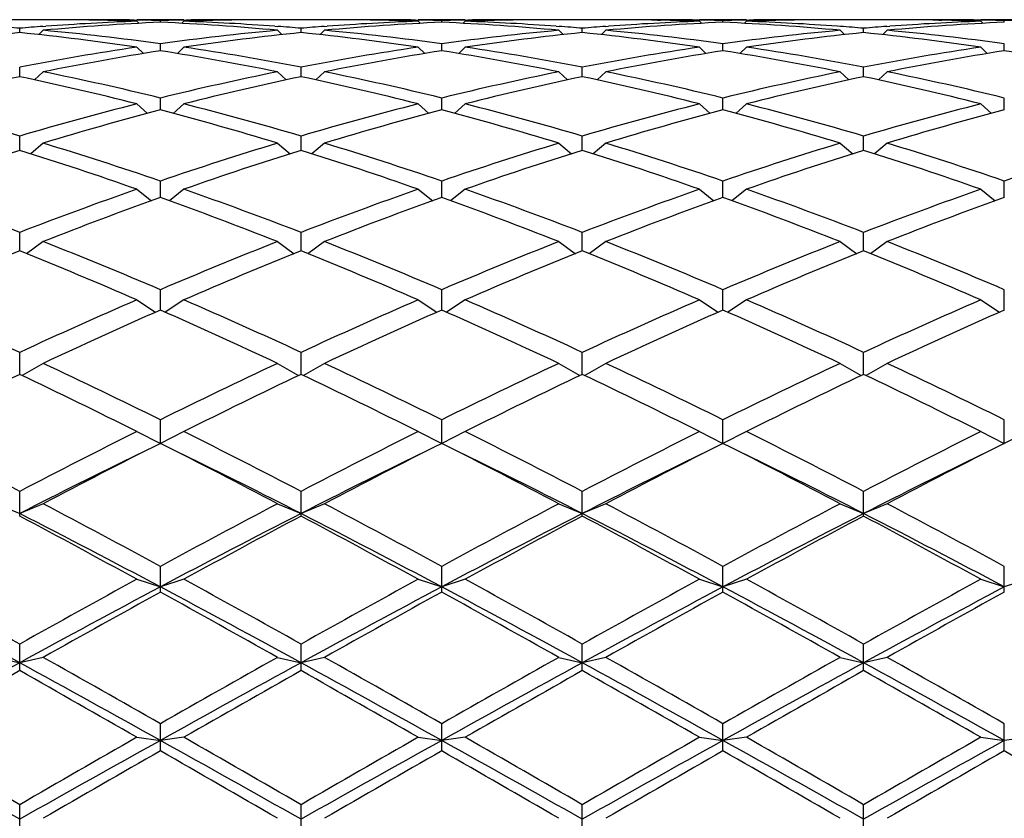
# Model space of a CAD drawing. Units: inches. Extents: x 0 to 11, y 0 to 8.5.
# Drawn here: x 8.6 to 8.8, y 3.2 to 3.3 of the extents above; entities that cross this region are included whole.
import ezdxf

# ---------------------------------------------------------------- set-up
doc = ezdxf.new("R2010")
doc.units = ezdxf.units.IN
doc.header["$LTSCALE"] = 0.605
doc.header["$MEASUREMENT"] = 0
doc.layers.get('0').update_dxf_attribs({"linetype": 'CONTINUOUS'})

msp = doc.modelspace()

# ---------------------------------------------------------------- linework, layer by layer
at = {"color": 7, "linetype": 'CONTINUOUS'}
for p, q in [((8.6419360874, 3.3166525586), (8.6304653922, 3.3166525586)), ((8.6521257244, 3.3165498782), (8.6515344693, 3.3165602418)), ((8.6595798911, 3.3165885687), (8.6600929146, 3.3165801466)), ((8.6696882398, 3.3166525586), (8.6600882398, 3.3166525586)), ((8.6600882398, 3.3163267739), (8.6605034114, 3.3159124032)), ((8.6648882398, 3.3161319042), (8.6648882398, 3.3164762631)), ((8.6696882398, 3.3163267739), (8.6692730683, 3.3159124032)), ((8.6696835642, 3.316579061), (8.6701965886, 3.316588569)), ((8.6782420095, 3.3165614475), (8.6776507553, 3.3165498782)), ((8.6993110874, 3.3166525586), (8.6878403922, 3.3166525586)), ((8.7095007244, 3.3165498782), (8.7089094693, 3.3165602418)), ((8.7169548911, 3.3165885687), (8.7174679146, 3.3165801466)), ((8.7270632398, 3.3166525586), (8.7174632398, 3.3166525586)), ((8.7174632398, 3.3163267739), (8.7178784114, 3.3159124032)), ((8.7222632398, 3.3161319042), (8.7222632398, 3.3164762631)), ((8.7270632398, 3.3163267739), (8.7266480683, 3.3159124032)), ((8.7270585642, 3.316579061), (8.7275715885, 3.3165885689)), ((8.7356170095, 3.3165614475), (8.7350257551, 3.3165498782)), ((8.7566860874, 3.3166525586), (8.7452153922, 3.3166525586)), ((8.7662844693, 3.3165602418), (8.7668757244, 3.3165498782)), ((8.7748429146, 3.3165801466), (8.7743298911, 3.3165885687)), ((8.7844382398, 3.3166525586), (8.7748382398, 3.3166525586)), ((8.7748382398, 3.3163267739), (8.7752534114, 3.3159124032)), ((8.7796382398, 3.3161319042), (8.7796382398, 3.3164762631)), ((8.7844382398, 3.3163267739), (8.7840230683, 3.3159124032)), ((8.7844335642, 3.316579061), (8.7849465885, 3.3165885689)), ((8.7929920095, 3.3165614475), (8.7924007552, 3.3165498782)), ((8.8140610874, 3.3166525586), (8.8025903922, 3.3166525586)), ((8.8236594693, 3.3165602418), (8.8242507244, 3.3165498782)), ((8.8322179146, 3.3165801466), (8.8317048911, 3.3165885687)), ((8.8418132398, 3.3166525586), (8.8322132398, 3.3166525586)), ((8.8322132398, 3.3163267739), (8.8326284114, 3.3159124032)), ((8.8370132398, 3.3161319042), (8.8370132398, 3.3164762631)), ((8.6362007398, 3.3140220767), (8.6362007398, 3.3149076083)), ((8.6410007398, 3.3144872926), (8.6401101797, 3.3136081493)), ((8.6409414343, 3.315277299), (8.6415090886, 3.3153199126)), ((8.6882673911, 3.3153199123), (8.6888350445, 3.3152784604)), ((8.6887757398, 3.3144872926), (8.6896663, 3.3136081493)), ((8.6935757398, 3.3140220767), (8.6935757398, 3.3149076083)), ((8.6983757398, 3.3144872926), (8.6974851797, 3.3136081493)), ((8.6983164343, 3.315277299), (8.6988840886, 3.3153199126)), ((8.745642391, 3.3153199123), (8.7462100445, 3.3152784604)), ((8.7461507398, 3.3144872926), (8.7470413, 3.3136081493)), ((8.7509507398, 3.3140220767), (8.7509507398, 3.3149076083)), ((8.7557507398, 3.3144872926), (8.7548601797, 3.3136081493)), ((8.7556914343, 3.315277299), (8.7562590886, 3.3153199126)), ((8.8035850445, 3.3152784604), (8.8030173911, 3.3153199123)), ((8.8035257398, 3.3144872926), (8.8044163, 3.3136081493)), ((8.8083257398, 3.3140220767), (8.8083257398, 3.3149076083)), ((8.8131257398, 3.3144872926), (8.8122351797, 3.3136081493)), ((8.8130664343, 3.315277299), (8.8136340886, 3.3153199126)), ((8.6648882398, 3.310310974), (8.6648882398, 3.311729159)), ((8.7222632398, 3.310310974), (8.7222632398, 3.311729159)), ((8.7796382398, 3.310310974), (8.7796382398, 3.311729159)), ((8.8370132398, 3.310310974), (8.8370132398, 3.311729159)), ((8.6600882398, 3.3110420647), (8.6614205806, 3.3097539814)), ((8.6696882398, 3.3110420647), (8.668355899, 3.3097539814)), ((8.7174632398, 3.3110420647), (8.7187955806, 3.3097539814)), ((8.7270632398, 3.3110420647), (8.725730899, 3.3097539814)), ((8.7748382398, 3.3110420647), (8.7761705806, 3.3097539814)), ((8.7844382398, 3.3110420647), (8.783105899, 3.3097539814)), ((8.8322132398, 3.3110420647), (8.8335455806, 3.3097539814)), ((8.6362007398, 3.3050343345), (8.6362007398, 3.3069715254)), ((8.6410007398, 3.3060242696), (8.6392490006, 3.3043827612)), ((8.6887757398, 3.3060242696), (8.6905274791, 3.3043827612)), ((8.6935757398, 3.3050343345), (8.6935757398, 3.3069715254)), ((8.6983757398, 3.3060242696), (8.6966240006, 3.3043827612)), ((8.7461507398, 3.3060242696), (8.7479024791, 3.3043827612)), ((8.7509507398, 3.3050343345), (8.7509507398, 3.3069715254)), ((8.7557507398, 3.3060242696), (8.7539990006, 3.3043827612)), ((8.8035257398, 3.3060242696), (8.8052774791, 3.3043827612)), ((8.8083257398, 3.3050343345), (8.8083257398, 3.3069715254)), ((8.8131257398, 3.3060242696), (8.8113740006, 3.3043827612)), ((8.6600882398, 3.2994822313), (8.6622463169, 3.2975435437)), ((8.6648882398, 3.2982429976), (8.6648882398, 3.3006805261)), ((8.6696882398, 3.2994822313), (8.6675301627, 3.2975435437)), ((8.7174632398, 3.2994822313), (8.7196213169, 3.2975435437)), ((8.7222632398, 3.2982429976), (8.7222632398, 3.3006805261)), ((8.7270632398, 3.2994822313), (8.7249051627, 3.2975435437)), ((8.7748382398, 3.2994822313), (8.7769963169, 3.2975435437)), ((8.7796382398, 3.2982429976), (8.7796382398, 3.3006805261)), ((8.7844382398, 3.2994822313), (8.7822801627, 3.2975435437)), ((8.8322132398, 3.2994822313), (8.8343713169, 3.2975435437)), ((8.8370132398, 3.2982429976), (8.8370132398, 3.3006805261)), ((8.6362007398, 3.2900023733), (8.6362007398, 3.2929167468)), ((8.6410007398, 3.2914789534), (8.6384397723, 3.2892996838)), ((8.6887757398, 3.2914789534), (8.6913367074, 3.2892996838)), ((8.6935757398, 3.2900023733), (8.6935757398, 3.2929167468)), ((8.6983757398, 3.2914789534), (8.6958147723, 3.2892996838)), ((8.7461507398, 3.2914789534), (8.7487117074, 3.2892996838)), ((8.7509507398, 3.2900023733), (8.7509507398, 3.2929167468)), ((8.7557507398, 3.2914789534), (8.7531897723, 3.2892996838)), ((8.8035257398, 3.2914789534), (8.8060867074, 3.2892996838)), ((8.8083257398, 3.2900023733), (8.8083257398, 3.2929167468)), ((8.8131257398, 3.2914789534), (8.8105647723, 3.2892996838)), ((8.6648882398, 3.2803917866), (8.6648882398, 3.2837549571)), ((8.7222632398, 3.2803917866), (8.7222632398, 3.2837549571)), ((8.7796382398, 3.2803917866), (8.7796382398, 3.2837549571)), ((8.8370132398, 3.2803917866), (8.8370132398, 3.2837549571)), ((8.6600882398, 3.2820915117), (8.6630548222, 3.2797319643)), ((8.6696882398, 3.2820915117), (8.6667216575, 3.2797319643)), ((8.7174632398, 3.2820915117), (8.7204298222, 3.2797319643)), ((8.7270632398, 3.2820915117), (8.7240966575, 3.2797319643)), ((8.7748382398, 3.2820915117), (8.7778048222, 3.2797319643)), ((8.7844382398, 3.2820915117), (8.7814716575, 3.2797319643)), ((8.8322132398, 3.2820915117), (8.8351798222, 3.2797319643)), ((8.6362007398, 3.2695038221), (8.6362007398, 3.2732833899)), ((8.6935757398, 3.2695038221), (8.6935757398, 3.2732833899)), ((8.7509507398, 3.2695038221), (8.7509507398, 3.2732833899)), ((8.8083257398, 3.2695038221), (8.8083257398, 3.2732833899)), ((8.6410007398, 3.2714103125), (8.6376177626, 3.2689335134)), ((8.6887757398, 3.2714103125), (8.6921587171, 3.2689335134)), ((8.6983757398, 3.2714103125), (8.6949927626, 3.2689335134)), ((8.7461507398, 3.2714103125), (8.7495337171, 3.2689335134)), ((8.7557507398, 3.2714103125), (8.7523677626, 3.2689335134)), ((8.8035257398, 3.2714103125), (8.8069087171, 3.2689335134)), ((8.8131257398, 3.2714103125), (8.8097427626, 3.2689335134)), ((8.6648882398, 3.2574433525), (8.6648882398, 3.2616028922)), ((8.7222632398, 3.2574433525), (8.7222632398, 3.2616028922)), ((8.7796382398, 3.2574433525), (8.7796382398, 3.2616028922)), ((8.8370132398, 3.2574433525), (8.8370132398, 3.2616028922)), ((8.6600882398, 3.2595382215), (8.6639073202, 3.2570105813)), ((8.6696882398, 3.2595382215), (8.6658691595, 3.2570105813)), ((8.7174632398, 3.2595382215), (8.7212823202, 3.2570105813)), ((8.7270632398, 3.2595382215), (8.7232441595, 3.2570105813)), ((8.7748382398, 3.2595382215), (8.7786573202, 3.2570105813)), ((8.7844382398, 3.2595382215), (8.7806191595, 3.2570105813)), ((8.8322132398, 3.2595382215), (8.8360323202, 3.2570105813)), ((8.6362007398, 3.2443356167), (8.6362007398, 3.2488259536)), ((8.6935757398, 3.2443356167), (8.6935757398, 3.2488259536)), ((8.7509507398, 3.2443356167), (8.7509507398, 3.2488259536)), ((8.8083257398, 3.2443356167), (8.8083257398, 3.2488259536)), ((8.6410007398, 3.2465895735), (8.6367152357, 3.2440817793)), ((8.6887757398, 3.2465895735), (8.6930612439, 3.2440817793)), ((8.6983757398, 3.2465895735), (8.6940902357, 3.2440817793)), ((8.7461507398, 3.2465895735), (8.7504362439, 3.2440817793)), ((8.7557507398, 3.2465895735), (8.7514652357, 3.2440817793)), ((8.8035257398, 3.2465895735), (8.8078112439, 3.2440817793)), ((8.8131257398, 3.2465895735), (8.8088402357, 3.2440817793)), ((8.6648882398, 3.2302752447), (8.6648882398, 3.2350756229)), ((8.7222632398, 3.2302752447), (8.7222632398, 3.2350756229)), ((8.7796382398, 3.2302752447), (8.7796382398, 3.2350756229)), ((8.8370132398, 3.2302752447), (8.8370132398, 3.2350756229)), ((8.6600882398, 3.2326890709), (8.6648882398, 3.2302752447)), ((8.6696882398, 3.2326890709), (8.6648882398, 3.2302752447)), ((8.7174632398, 3.2326890709), (8.7222632398, 3.2302752447)), ((8.7270632398, 3.2326890709), (8.7222632398, 3.2302752447)), ((8.7748382398, 3.2326890709), (8.7796382398, 3.2302752447)), ((8.7844382398, 3.2326890709), (8.7796382398, 3.2302752447)), ((8.8322132398, 3.2326890709), (8.8370132398, 3.2302752447)), ((8.8418132398, 3.2326890709), (8.8370132398, 3.2302752447)), ((8.6362007398, 3.2154378966), (8.6362007398, 3.2204843233)), ((8.6935757398, 3.2154378966), (8.6935757398, 3.2204843233)), ((8.7509507398, 3.2154378966), (8.7509507398, 3.2204843233)), ((8.8083257398, 3.2154378966), (8.8083257398, 3.2204843233)), ((8.6314007398, 3.2179705834), (8.6362007398, 3.2159750445)), ((8.6410007398, 3.2179705834), (8.6362007398, 3.2159750445)), ((8.6887757398, 3.2179705834), (8.6935757398, 3.2159750445)), ((8.6983757398, 3.2179705834), (8.6935757398, 3.2159750445)), ((8.7461507398, 3.2179705834), (8.7509507398, 3.2159750445)), ((8.7557507398, 3.2179705834), (8.7509507398, 3.2159750445)), ((8.8035257398, 3.2179705834), (8.8083257398, 3.2159750445)), ((8.8131257398, 3.2179705834), (8.8083257398, 3.2159750445)), ((8.6648882398, 3.1999443457), (8.6648882398, 3.2051925771)), ((8.7222632398, 3.1999443457), (8.7222632398, 3.2051925771)), ((8.7796382398, 3.1999443457), (8.7796382398, 3.2051925771)), ((8.8370132398, 3.1999443457), (8.8370132398, 3.2051925771)), ((8.6600882398, 3.2025758578), (8.6648882398, 3.2010178245)), ((8.6696882398, 3.2025758578), (8.6648882398, 3.2010178245)), ((8.7174632398, 3.2025758578), (8.7222632398, 3.2010178245)), ((8.7270632398, 3.2025758578), (8.7222632398, 3.2010178245)), ((8.7748382398, 3.2025758578), (8.7796382398, 3.2010178245)), ((8.7844382398, 3.2025758578), (8.7796382398, 3.2010178245)), ((8.8322132398, 3.2025758578), (8.8370132398, 3.2010178245)), ((8.8418132398, 3.2025758578), (8.8370132398, 3.2010178245)), ((8.6362007398, 3.1839481593), (8.6362007398, 3.1893476521)), ((8.6935757398, 3.1839481593), (8.6935757398, 3.1893476521)), ((8.7509507398, 3.1839481593), (8.7509507398, 3.1893476521)), ((8.8083257398, 3.1839481593), (8.8083257398, 3.1893476521)), ((8.6314007398, 3.186653154), (8.6362007398, 3.1855476308)), ((8.6410007398, 3.186653154), (8.6362007398, 3.1855476308)), ((8.6887757398, 3.186653154), (8.6935757398, 3.1855476308)), ((8.6983757398, 3.186653154), (8.6935757398, 3.1855476308)), ((8.7461507398, 3.186653154), (8.7509507398, 3.1855476308)), ((8.7557507398, 3.186653154), (8.7509507398, 3.1855476308)), ((8.8035257398, 3.186653154), (8.8083257398, 3.1855476308)), ((8.8131257398, 3.186653154), (8.8083257398, 3.1855476308)), ((8.6648882398, 3.1676033895), (8.6648882398, 3.1731021437)), ((8.7222632398, 3.1676033895), (8.7222632398, 3.1731021437)), ((8.7796382398, 3.1676033895), (8.7796382398, 3.1731021437)), ((8.8370132398, 3.1676033895), (8.8370132398, 3.1731021437)), ((8.6600882398, 3.1703558161), (8.6648882398, 3.16971345)), ((8.6696882398, 3.1703558161), (8.6648882398, 3.16971345)), ((8.7174632398, 3.1703558161), (8.7222632398, 3.16971345)), ((8.7270632398, 3.1703558161), (8.7222632398, 3.16971345)), ((8.7748382398, 3.1703558161), (8.7796382398, 3.16971345)), ((8.7844382398, 3.1703558161), (8.7796382398, 3.16971345)), ((8.8322132398, 3.1703558161), (8.8370132398, 3.16971345)), ((8.8418132398, 3.1703558161), (8.8370132398, 3.16971345)), ((8.6362007398, 3.1510674454), (8.6362007398, 3.1566125049)), ((8.6935757398, 3.1510674454), (8.6935757398, 3.1566125049)), ((8.7509507398, 3.1510674454), (8.7509507398, 3.1566125049)), ((8.8083257398, 3.1510674454), (8.8083257398, 3.1566125049))]:
    msp.add_line(p, q, dxfattribs=at)
for centre, radius, start, end in [((8.6881091105, 2.8045209708), 0.5121375284, 92.598743691, 95.2777456096), ((8.6784260726, 2.8060275489), 0.5106286078, 92.058064084, 94.1459376358), ((8.6419349535, 2.8109001575), 0.5057524008, 88.912422724, 89.9998715441), ((8.651536181, 2.811073399), 0.5055791595, 90.0000106083, 90.5383502021), ((8.6515354687, 2.8109719699), 0.5056805886, 89.0884939977, 89.9999298975), ((8.641910816, 2.8097820201), 0.5068707985, 87.9448154404, 88.8452466259), ((8.6515257225, 2.8103835584), 0.5062690813, 88.4875537641, 89.0303824639), ((8.6782507571, 2.8103835584), 0.5062690813, 90.9696175361, 91.5124462359), ((8.6415531642, 2.8028620714), 0.5137999014, 84.7265890623, 87.3969216371), ((8.6878594534, 2.810003662), 0.5066490764, 91.1545563359, 92.0553815891), ((8.6514050594, 2.8070360229), 0.509618822, 85.8519936249, 87.9440046574), ((8.6782410109, 2.81097197), 0.5056805885, 90.0000701025, 90.9115059984), ((8.6782402986, 2.8110733989), 0.5055791596, 89.4616498, 89.9999893917), ((8.6878405959, 2.810998155), 0.5056544034, 90.0000230771, 91.0876826547), ((8.7454841105, 2.8045209708), 0.5121375284, 92.598743691, 95.2777456096), ((8.7358010726, 2.8060275489), 0.5106286078, 92.058064084, 94.1459376319), ((8.6993099535, 2.8109001575), 0.5057524008, 88.912422724, 89.9998715441), ((8.708911181, 2.8110733989), 0.5055791595, 90.0000106083, 90.5383502012), ((8.7089104687, 2.81097197), 0.5056805885, 89.0884940001, 89.9999298975), ((8.699285816, 2.80978202), 0.5068707985, 87.9448154404, 88.8452466295), ((8.7089007225, 2.8103835584), 0.5062690813, 88.4875537641, 89.0303824639), ((8.7356257571, 2.8103835584), 0.5062690813, 90.9696175361, 91.5124462359), ((8.6989281642, 2.8028620714), 0.5137999014, 84.7265890623, 87.3969216371), ((8.7452344534, 2.810003662), 0.5066490765, 91.1545563613, 92.0553815891), ((8.7087800594, 2.8070360229), 0.509618822, 85.8519936276, 87.9440046574), ((8.7356160109, 2.81097197), 0.5056805885, 90.0000701025, 90.9115060166), ((8.7356152986, 2.811073399), 0.5055791595, 89.4616497932, 89.9999893917), ((8.7452155959, 2.810998155), 0.5056544034, 90.0000230772, 91.0876826547), ((8.8028591105, 2.8045209708), 0.5121375284, 92.598743691, 95.2777456096), ((8.7931760726, 2.8060275489), 0.5106286079, 92.058064084, 94.1459376351), ((8.7566858838, 2.810998155), 0.5056544034, 88.9123173453, 89.9999769229), ((8.766286181, 2.8110733989), 0.5055791596, 90.0000106083, 90.5383502021), ((8.7662854687, 2.8109719699), 0.5056805886, 89.0884939976, 89.9999298975), ((8.7566670262, 2.810003662), 0.5066490764, 87.9446184109, 88.8454436556), ((8.7662757225, 2.8103835584), 0.5062690813, 88.4875537641, 89.0303824639), ((8.7930007571, 2.8103835584), 0.5062690813, 90.9696175361, 91.5124462359), ((8.7564173692, 2.8045209708), 0.5121375284, 84.7222543904, 87.401256309), ((8.8026094534, 2.810003662), 0.5066490764, 91.1545563543, 92.0553815891), ((8.766100407, 2.8060275489), 0.5106286078, 85.8540623658, 87.941935916), ((8.7929910109, 2.81097197), 0.5056805885, 90.0000701025, 90.9115060108), ((8.7929902986, 2.8110733989), 0.5055791596, 89.4616497952, 89.9999893917), ((8.8025905959, 2.8109981549), 0.5056544034, 90.0000230772, 91.0876826546), ((8.8602341105, 2.8045209708), 0.5121375284, 92.598743691, 95.2777456096), ((8.8505510726, 2.8060275489), 0.5106286078, 92.058064084, 94.1459376295), ((8.8140608838, 2.810998155), 0.5056544034, 88.9123173453, 89.9999769229), ((8.823661181, 2.8110733989), 0.5055791595, 90.0000106083, 90.5383502021), ((8.8236604687, 2.81097197), 0.5056805885, 89.0884939976, 89.9999298975), ((8.8140420262, 2.810003662), 0.5066490765, 87.9446184109, 88.8454436556), ((8.8236507225, 2.8103835584), 0.5062690813, 88.4875537641, 89.0303824639), ((8.8503757571, 2.8103835584), 0.5062690813, 90.9696175361, 91.5124462359), ((8.689663921, 2.7882203829), 0.5285126666, 95.8058459136, 98.4157751103), ((8.5936855485, 2.8019113902), 0.5147549526, 85.2623688975, 85.7916549865), ((8.6787444769, 2.8015464829), 0.5151209709, 94.2085330565, 94.7374430595), ((8.5823540298, 2.7851459586), 0.531610122, 81.5918296407, 84.1865493354), ((8.5927361884, 2.7916593046), 0.5250510184, 82.1014704801, 84.7257230286), ((8.7373673071, 2.788827103), 0.5279012932, 95.2813627072, 97.8914437841), ((8.747038921, 2.7882203829), 0.5285126666, 95.8058459136, 98.4157751103), ((8.6510605485, 2.8019113903), 0.5147549526, 85.2623688975, 85.7916549865), ((8.7361194769, 2.8015464829), 0.5151209709, 94.2085330565, 94.7374430595), ((8.6397290298, 2.7851459586), 0.531610122, 81.5918296407, 84.1865493354), ((8.6501111884, 2.7916593046), 0.5250510184, 82.1014704801, 84.7257230286), ((8.7947423071, 2.788827103), 0.5279012932, 95.2813627073, 97.8914437841), ((8.804413921, 2.7882203829), 0.5285126666, 95.8058459136, 98.4157751103), ((8.7084355485, 2.8019113903), 0.5147549526, 85.2623688975, 85.7916549865), ((8.7934944769, 2.8015464829), 0.5151209709, 94.2085330565, 94.7374430595), ((8.6971040298, 2.7851459586), 0.531610122, 81.5918296407, 84.1865493354), ((8.7074861884, 2.7916593046), 0.5250510184, 82.1014704801, 84.7257230286), ((8.8521173071, 2.788827103), 0.5279012932, 95.2813627072, 97.8914437841), ((8.861788921, 2.7882203829), 0.5285126666, 95.8058459136, 98.4157751103), ((8.7657820028, 2.8015464829), 0.5151209709, 85.2625569405, 85.7914669435), ((8.8508694769, 2.8015464828), 0.515120971, 94.2085330565, 94.7374430595), ((8.7548625587, 2.7882203829), 0.5285126666, 81.5842248897, 84.1941540864), ((8.7645341725, 2.788827103), 0.5279012932, 82.1085562159, 84.7186372928), ((8.7412946923, 2.7623653589), 0.5546535995, 98.4188979087, 100.9222485691), ((8.7510536537, 2.761449823), 0.5555834516, 98.9220135276, 101.4250147905), ((8.5778995592, 2.7568621318), 0.560243323, 78.5853963075, 81.0675753744), ((8.5892188339, 2.7666906335), 0.5502670315, 79.0677718343, 81.5910816879), ((8.7986696923, 2.7623653589), 0.5546535995, 98.4188979087, 100.9222485691), ((8.8084286537, 2.761449823), 0.5555834516, 98.9220135276, 101.4250147905), ((8.6352745592, 2.7568621318), 0.560243323, 78.5853963075, 81.0675753744), ((8.6465938339, 2.7666906334), 0.5502670315, 79.0677718343, 81.5910816879), ((8.8560446923, 2.7623653589), 0.5546535995, 98.4188979087, 100.9222485691), ((8.8658036537, 2.761449823), 0.5555834516, 98.9220135276, 101.4250147905), ((8.6926495592, 2.7568621318), 0.560243323, 78.5853963075, 81.0675753744), ((8.7039688339, 2.7666906335), 0.5502670315, 79.0677718343, 81.591081688), ((8.9134196923, 2.7623653589), 0.5546535995, 98.4188979087, 100.9222485691), ((8.9231786537, 2.761449823), 0.5555834516, 98.9220135276, 101.4250147905), ((8.7508478259, 2.761449823), 0.5555834516, 78.5749852095, 81.0779864724), ((8.5248049581, 2.7305455142), 0.5870922053, 76.1957643609, 78.5847975094), ((8.8063062581, 2.7245790005), 0.5932048749, 101.4275131226, 103.7919250072), ((8.5821799581, 2.7305455142), 0.5870922053, 76.1957643609, 78.5847975094), ((8.8636812581, 2.7245790005), 0.5932048749, 101.4275131226, 103.7919250071), ((8.6395549581, 2.7305455142), 0.5870922053, 76.1957643609, 78.5847975094), ((8.9210562581, 2.7245790005), 0.5932048749, 101.4275131226, 103.7919250071), ((8.6969299581, 2.7305455142), 0.5870922053, 76.1957643609, 78.5847975094), ((8.7588166063, 2.7233229883), 0.5944936583, 101.9028352621, 104.2665861892), ((8.5121296707, 2.7170620595), 0.6009201235, 75.7460549946, 78.0845235541), ((8.8161916063, 2.7233229883), 0.5944936583, 101.9028352621, 104.2665861892), ((8.5695046707, 2.7170620595), 0.6009201235, 75.7460549946, 78.0845235541), ((8.8735666063, 2.7233229883), 0.5944936583, 101.9028352621, 104.2665861892), ((8.6268796707, 2.7170620595), 0.6009201235, 75.7460549946, 78.0845235541), ((8.9309416063, 2.7233229883), 0.5944936583, 101.9028352621, 104.2665861892), ((8.6842546707, 2.7170620595), 0.6009201235, 75.7460549946, 78.0845235541), ((8.4554218089, 2.6819187953), 0.6371809152, 73.5178391203, 75.7456162809), ((8.8191339777, 2.6740806826), 0.6453081774, 104.2684141997, 106.468130399), ((8.5127968089, 2.6819187953), 0.6371809152, 73.5178391203, 75.7456162809), ((8.8765089777, 2.6740806826), 0.6453081775, 104.2684141998, 106.468130399), ((8.5701718089, 2.6819187953), 0.6371809152, 73.5178391203, 75.7456162809), ((8.9338839777, 2.6740806826), 0.6453081774, 104.2684141997, 106.468130399), ((8.6275468089, 2.6819187953), 0.6371809152, 73.5178391203, 75.7456162809), ((8.9912589777, 2.6740806826), 0.6453081775, 104.2684141998, 106.468130399), ((8.8291921029, 2.6724351107), 0.6470172087, 104.7108129251, 106.9094442187), ((8.4982676672, 2.6642535534), 0.6555188999, 73.1048149688, 75.2749278874), ((8.8865671029, 2.6724351107), 0.6470172087, 104.7108129251, 106.9094442187), ((8.5556426672, 2.6642535535), 0.6555188999, 73.1048149688, 75.2749278874), ((8.9439421029, 2.6724351107), 0.6470172087, 104.7108129251, 106.9094442187), ((8.6130176672, 2.6642535534), 0.6555188999, 73.1048149688, 75.2749278874), ((9.0013171029, 2.6724351107), 0.6470172087, 104.7108129251, 106.9094442187), ((8.4366841663, 2.6188027481), 0.7030210093, 71.0583595111, 73.1045293638), ((8.8963458202, 2.6087408396), 0.7135941917, 106.9106310566, 108.9264800686), ((8.4940591663, 2.618802748), 0.7030210093, 71.0583595111, 73.1045293638), ((8.9537208202, 2.6087408395), 0.7135941917, 106.9106310566, 108.9264800685), ((8.5514341663, 2.6188027481), 0.7030210093, 71.0583595111, 73.1045293638), ((9.0110958202, 2.6087408395), 0.7135941917, 106.9106310566, 108.9264800686), ((8.6088091663, 2.618802748), 0.7030210093, 71.0583595111, 73.1045293638), ((9.0684708202, 2.6087408395), 0.7135941917, 106.9106310566, 108.9264800685), ((8.8492605137, 2.6066306721), 0.7158151692, 107.3162922836, 109.3305389623), ((8.4196701386, 2.5961502292), 0.7268537036, 70.6847574925, 72.6684112617), ((8.9066355137, 2.6066306721), 0.7158151692, 107.3162922836, 109.3305389622), ((8.4770451386, 2.5961502292), 0.7268537036, 70.6847574925, 72.6684112617), ((8.9640105137, 2.6066306721), 0.7158151692, 107.3162922836, 109.3305389622), ((8.5344201386, 2.5961502292), 0.7268537036, 70.6847574925, 72.6684112617), ((9.0213855137, 2.6066306721), 0.7158151692, 107.3162922836, 109.3305389622), ((8.5917951386, 2.5961502292), 0.7268537036, 70.6847574925, 72.6684112617), ((8.3515537136, 2.5381200788), 0.7883457512, 68.8341529901, 70.6846050476), ((8.9255782506, 2.5252910727), 0.8020173629, 109.3311681803, 111.150073782), ((8.4089287136, 2.5381200789), 0.7883457512, 68.8341529901, 70.6846050476), ((8.9829532506, 2.5252910727), 0.8020173629, 109.3311681803, 111.150073782), ((8.4663037136, 2.5381200788), 0.7883457512, 68.8341529901, 70.6846050476), ((9.0403282506, 2.5252910727), 0.8020173629, 109.3311681803, 111.1500737821), ((8.5236787136, 2.5381200789), 0.7883457512, 68.83415299, 70.6846050476), ((9.0977032506, 2.5252910727), 0.8020173629, 109.3311681803, 111.150073782), ((8.9361794121, 2.5226003816), 0.8048892851, 109.6974905787, 111.5142130275), ((8.3885720305, 2.509235632), 0.8191657407, 68.5016192228, 70.286677171), ((8.9935544121, 2.5226003816), 0.8048892851, 109.6974905787, 111.5142130275), ((8.4459470305, 2.509235632), 0.8191657407, 68.5016192228, 70.286677171), ((9.0509294121, 2.5226003816), 0.8048892851, 109.6974905787, 111.5142130275), ((8.5033220305, 2.509235632), 0.8191657407, 68.5016192228, 70.286677171), ((9.1083044121, 2.5226003816), 0.8048892851, 109.6974905787, 111.5142130276), ((8.3115847103, 2.4350716801), 0.8988755357, 66.8555523921, 68.5015727397), ((9.0249482325, 2.4186152616), 0.9166631571, 111.5143986355, 113.1284762327), ((8.3689597103, 2.4350716801), 0.8988755357, 66.8555523921, 68.5015727397), ((9.0823232325, 2.4186152616), 0.9166631571, 111.5143986355, 113.1284762327), ((8.4263347103, 2.4350716801), 0.8988755357, 66.8555523921, 68.5015727397), ((9.1396982325, 2.4186152616), 0.9166631571, 111.5143986355, 113.1284762327), ((8.4837097103, 2.4350716801), 0.8988755357, 66.8555523921, 68.5015727398), ((8.9786026939, 2.4151599569), 0.9204035082, 111.8398100898, 113.4510950307), ((8.2866308094, 2.3979784301), 0.939018491, 66.5648769445, 68.1442179351), ((9.0359776939, 2.4151599569), 0.9204035082, 111.8398100898, 113.4510950307), ((8.3440058094, 2.3979784301), 0.939018491, 66.5648769445, 68.1442179351), ((9.0933526939, 2.4151599569), 0.9204035082, 111.8398100898, 113.4510950307), ((8.4013808094, 2.3979784301), 0.939018491, 66.5648769445, 68.1442179351), ((9.1507276939, 2.4151599569), 0.9204035082, 111.8398100898, 113.4510950307), ((8.4587558094, 2.3979784301), 0.939018491, 66.5648769445, 68.1442179351), ((8.1972176712, 2.3019185922), 1.0437143697, 65.127719551, 66.5649070283), ((9.0848272261, 2.2804145427), 1.0672798999, 113.4509603194, 114.8564131013), ((8.2545926712, 2.3019185922), 1.0437143697, 65.127719551, 66.5649070283), ((9.1422022261, 2.2804145428), 1.0672798999, 113.4509603194, 114.8564131013), ((8.3119676712, 2.3019185922), 1.0437143696, 65.127719551, 66.5649070283), ((9.1995772261, 2.2804145427), 1.0672798999, 113.4509603194, 114.8564131013), ((8.3693426712, 2.3019185922), 1.0437143697, 65.127719551, 66.5649070283), ((9.2569522261, 2.2804145427), 1.0672798999, 113.4509603194, 114.8564131013), ((9.0964694102, 2.275889461), 1.0722455027, 113.7346963625, 115.1367522512), ((8.2230605678, 2.2533385587), 1.0970133088, 64.879075963, 66.2494754234), ((9.1538444102, 2.275889461), 1.0722455027, 113.7346963625, 115.1367522512), ((8.2804355678, 2.2533385587), 1.0970133089, 64.879075963, 66.2494754234), ((9.2112194102, 2.275889461), 1.0722455027, 113.7346963625, 115.1367522512), ((8.3378105678, 2.2533385587), 1.0970133088, 64.879075963, 66.2494754234), ((9.2685944102, 2.275889461), 1.0722455027, 113.7346963625, 115.1367522512), ((8.1153669663, 2.1255435432), 1.2381579325, 63.6520282959, 64.8791546712), ((9.228406737, 2.0965041031), 1.2703929322, 115.1364144777, 116.3324025552), ((8.1727419663, 2.1255435432), 1.2381579325, 63.6520282959, 64.8791546712), ((9.285781737, 2.0965041031), 1.2703929322, 115.1364144777, 116.3324025552), ((8.2301169662, 2.1255435431), 1.2381579326, 63.6520282959, 64.8791546711), ((9.343156737, 2.0965041031), 1.2703929322, 115.1364144777, 116.3324025552), ((8.2874919663, 2.1255435432), 1.2381579325, 63.6520282959, 64.8791546712), ((9.1836031679, 2.0903715752), 1.2772084571, 115.3782927312, 116.57031467), ((8.0738552167, 2.0596987836), 1.3113258068, 63.4451925515, 64.6062000473), ((9.2409781679, 2.0903715752), 1.2772084571, 115.3782927312, 116.5703146701), ((8.1312302167, 2.0596987836), 1.3113258068, 63.4451925515, 64.6062000472), ((9.2983531679, 2.0903715752), 1.2772084571, 115.3782927312, 116.5703146701), ((8.1886052167, 2.0596987836), 1.3113258068, 63.4451925515, 64.6062000472), ((9.3557281679, 2.0903715752), 1.2772084571, 115.3782927312, 116.5703146701), ((8.2459802167, 2.0596987836), 1.3113258068, 63.4451925515, 64.6062000472), ((7.9373201338, 1.8820931731), 1.5098758136, 62.4273531616, 63.4452955374), ((9.3561880022, 1.840782589), 1.5562642878, 116.5698760441, 117.5574752569), ((7.9946951338, 1.8820931731), 1.5098758136, 62.4273531616, 63.4452955374), ((9.4135630022, 1.840782589), 1.5562642878, 116.5698760441, 117.5574752569), ((8.0520701338, 1.8820931731), 1.5098758136, 62.4273531616, 63.4452955374), ((9.4709380022, 1.8407825891), 1.5562642878, 116.5698760441, 117.5574752569), ((8.1094451338, 1.8820931731), 1.5098758136, 62.4273531616, 63.4452955374), ((9.5283130022, 1.840782589), 1.5562642878, 116.5698760441, 117.5574752569), ((9.3702887522, 1.8320106357), 1.5661245102, 116.7700893519, 117.7532120733), ((7.9367508624, 1.7878863287), 1.6157606232, 62.2618890291, 63.2148095457), ((9.4276637522, 1.8320106357), 1.5661245103, 116.7700893519, 117.7532120733), ((7.9941258624, 1.7878863287), 1.6157606233, 62.2618890291, 63.2148095457), ((9.4850387522, 1.8320106357), 1.5661245102, 116.7700893519, 117.7532120733), ((8.0515008624, 1.7878863287), 1.6157606233, 62.2618890291, 63.2148095457), ((9.5424137522, 1.8320106357), 1.5661245102, 116.7700893519, 117.7532120733), ((9.3560115769, 1.8080436818), 1.5812647985, 116.0965469018, 117.07858062), ((7.951165453, 1.7628891462), 1.6317572313, 62.9366135614, 63.8882589322), ((9.4133865768, 1.8080436819), 1.5812647985, 116.0965469018, 117.07858062), ((8.008540453, 1.7628891462), 1.6317572313, 62.9366135614, 63.8882589322), ((9.4707615768, 1.8080436818), 1.5812647985, 116.0965469018, 117.07858062), ((8.065915453, 1.7628891462), 1.6317572313, 62.9366135614, 63.8882589322), ((9.5281365769, 1.8080436818), 1.5812647985, 116.0965469018, 117.07858062), ((7.7500129454, 1.5236204979), 1.9143357757, 61.4511779422, 62.2619964536), ((9.6138620261, 1.4598759899), 1.9866255905, 117.7527559098, 118.5340696944), ((7.8073879453, 1.5236204979), 1.9143357757, 61.4511779422, 62.2619964536), ((9.6712370261, 1.4598759898), 1.9866255906, 117.7527559099, 118.5340696943), ((7.8647629453, 1.5236204979), 1.9143357757, 61.4511779422, 62.2619964536), ((9.7286120261, 1.4598759898), 1.9866255905, 117.7527559099, 118.5340696944), ((7.9221379453, 1.5236204979), 1.9143357757, 61.4511779422, 62.2619964536), ((7.6978750128, 1.3813049109), 2.0606964039, 62.013386675, 62.9129305329), ((7.6616705617, 1.3769181761), 2.080832485, 61.3265845442, 62.0736190866), ((9.5897957094, 1.4620624926), 1.969624196, 117.06627229, 118.0074105021), ((9.6307892836, 1.4462229821), 2.0021215349, 117.91169632, 118.6881000492), ((7.7552500128, 1.3813049109), 2.0606964039, 62.013386675, 62.9129305329), ((7.7190455617, 1.3769181761), 2.0808324851, 61.3265845442, 62.0736190865), ((9.6471707093, 1.4620624927), 1.9696241959, 117.06627229, 118.0074105021), ((9.6881642836, 1.4462229821), 2.0021215349, 117.91169632, 118.6881000492), ((7.8126250128, 1.3813049109), 2.0606964039, 62.013386675, 62.9129305329), ((7.7764205617, 1.3769181761), 2.0808324851, 61.3265845442, 62.0736190865), ((9.7045457094, 1.4620624926), 1.969624196, 117.06627229, 118.0074105021), ((9.7455392836, 1.4462229821), 2.0021215349, 117.91169632, 118.6881000492), ((7.8700000128, 1.3813049109), 2.0606964039, 62.013386675, 62.9129305329), ((7.8337955617, 1.3769181761), 2.080832485, 61.3265845442, 62.0736190865), ((7.2776253311, 0.7005766499), 2.8321030909, 61.3338309493, 61.9932165656), ((7.3739680846, 0.9381894685), 2.5808805559, 60.720490637, 61.3266811613), ((9.9606690903, 0.825804221), 2.7093456705, 118.6876903918, 119.2651378098), ((9.9167423036, 0.8452804577), 2.6677025956, 117.986465459, 118.6864870261), ((7.3350003311, 0.7005766499), 2.8321030909, 61.3338309493, 61.9932165656), ((7.4313430845, 0.9381894683), 2.5808805561, 60.720490637, 61.3266811613), ((10.0180440904, 0.8258042208), 2.7093456707, 118.6876903919, 119.2651378098), ((9.9741173036, 0.8452804577), 2.6677025956, 117.986465459, 118.6864870261), ((7.3923753311, 0.7005766499), 2.8321030909, 61.3338309493, 61.9932165656), ((7.4887180845, 0.9381894683), 2.5808805561, 60.720490637, 61.3266811613), ((10.0754190903, 0.825804221), 2.7093456706, 118.6876903918, 119.2651378098), ((10.0314923036, 0.8452804577), 2.6677025955, 117.986465459, 118.6864870261), ((7.449750331, 0.7005766499), 2.8321030909, 61.3338309493, 61.9932165656), ((7.5460930845, 0.9381894683), 2.5808805561, 60.720490637, 61.3266811613), ((10.1327940903, 0.825804221), 2.7093456705, 118.6876903918, 119.2651378098), ((10.0888673036, 0.8452804577), 2.6677025955, 117.986465459, 118.6864870261), ((9.9838287639, 0.801376435), 2.7372855401, 118.8058082747, 119.3780014223), ((7.275848178, 0.6753905384), 2.8814586964, 60.6363134675, 61.1798768356), ((10.0412037639, 0.8013764351), 2.7372855401, 118.8058082747, 119.3780014223), ((7.333223178, 0.6753905384), 2.8814586964, 60.6363134675, 61.1798768356), ((10.0985787638, 0.8013764351), 2.73728554, 118.8058082747, 119.3780014223), ((7.3905981781, 0.6753905386), 2.8814586962, 60.6363134675, 61.1798768356), ((10.1559537638, 0.8013764351), 2.73728554, 118.8058082747, 119.3780014223), ((10.5887463317, -0.3858716415), 4.0703157011, 118.6660534264, 119.1273029821), ((6.497461645, -0.7232068132), 4.4556218668, 60.892640714, 61.3140028775), ((6.7307672673, -0.2085050201), 3.8956502598, 60.2324648027, 60.6363882666), ((10.7429806012, -0.4622954372), 4.1874316034, 119.3776845327, 119.753462398), ((10.6461213317, -0.3858716414), 4.070315701, 118.6660534264, 119.1273029821), ((6.5548366449, -0.7232068133), 4.4556218669, 60.892640714, 61.3140028775), ((6.7881422672, -0.2085050203), 3.89565026, 60.2324648027, 60.6363882666), ((10.800355601, -0.4622954369), 4.1874316031, 119.3776845327, 119.753462398), ((10.7034963318, -0.3858716416), 4.0703157013, 118.6660534264, 119.1273029821), ((6.6122116449, -0.7232068134), 4.4556218669, 60.892640714, 61.3140028775), ((6.8455172672, -0.2085050203), 3.89565026, 60.2324648027, 60.6363882666), ((10.8577306011, -0.462295437), 4.1874316033, 119.3776845327, 119.753462398), ((10.7608713317, -0.3858716415), 4.0703157012, 118.6660534264, 119.1273029821), ((6.669586645, -0.7232068132), 4.4556218667, 60.892640714, 61.3140028775), ((6.9028922673, -0.2085050201), 3.8956502598, 60.2324648027, 60.6363882666), ((10.7274965303, -0.5191300804), 4.2527998463, 119.4553822664, 119.8256592487), ((6.3724082438, -0.8222798012), 4.6015887405, 60.1883738284, 60.5305846565), ((10.7848715303, -0.5191300804), 4.2527998463, 119.4553822664, 119.8256592487), ((6.4297832437, -0.8222798013), 4.6015887407, 60.1883738284, 60.5305846565), ((10.8422465303, -0.5191300804), 4.2527998463, 119.4553822664, 119.8256592487), ((6.4871582436, -0.8222798016), 4.601588741, 60.1883738284, 60.5305846565), ((10.8996215303, -0.5191300804), 4.2527998463, 119.4553822664, 119.8256592487), ((6.5445332437, -0.8222798014), 4.6015887407, 60.1883738284, 60.5305846565), ((3.64892698, -5.7292359878), 10.1871918993, 60.6881272371, 60.8729978724), ((4.7543401529, -3.562888897), 7.7601894762, 59.9849441196, 60.1884195265), ((13.1297107662, -4.6260079467), 8.9867020341, 119.8254657315, 120.0011706224), ((12.749318123, -4.1663625578), 8.3964622707, 119.107288247, 119.3315866435), ((3.7063019805, -5.7292359869), 10.1871918982, 60.6881272371, 60.8729978724), ((4.8117151528, -3.5628888972), 7.7601894764, 59.9849441196, 60.1884195265), ((13.1870857661, -4.6260079465), 8.9867020339, 119.8254657315, 120.0011706224), ((12.8066931228, -4.1663625575), 8.3964622703, 119.107288247, 119.3315866435), ((3.7636769803, -5.7292359873), 10.1871918987, 60.6881272371, 60.8729978724), ((4.869090153, -3.5628888968), 7.7601894759, 59.9849441196, 60.1884195265), ((13.2444607667, -4.6260079475), 8.9867020351, 119.8254657315, 120.0011706224), ((12.8640681227, -4.1663625573), 8.3964622701, 119.107288247, 119.3315866435), ((3.8210519805, -5.7292359869), 10.1871918982, 60.6881272371, 60.8729978724), ((4.9264651529, -3.562888897), 7.7601894762, 59.9849441196, 60.1884195265), ((13.3018357665, -4.6260079472), 8.9867020347, 119.8254657315, 120.0011706224), ((12.9214431228, -4.1663625575), 8.3964622703, 119.107288247, 119.3315866435), ((13.2897666779, -4.8873317772), 9.2882442424, 119.86302309, 120.033083076), ((3.1365378418, -6.4554727816), 11.0980292448, 59.9807829979, 60.1231108362), ((13.3471416775, -4.8873317764), 9.2882442415, 119.86302309, 120.033083076), ((3.193912842, -6.4554727812), 11.0980292444, 59.9807829979, 60.1231108362), ((13.4045166773, -4.8873317761), 9.2882442412, 119.86302309, 120.033083076), ((3.2512878407, -6.4554727834), 11.0980292469, 59.9807829979, 60.1231108362), ((13.4618916776, -4.8873317766), 9.2882442418, 119.86302309, 120.033083076), ((3.3086628404, -6.455472784), 11.0980292476, 59.9807829979, 60.1231108362)]:
    msp.add_arc(centre, radius, start, end, dxfattribs=at)

doc.saveas('drawing.dxf')
